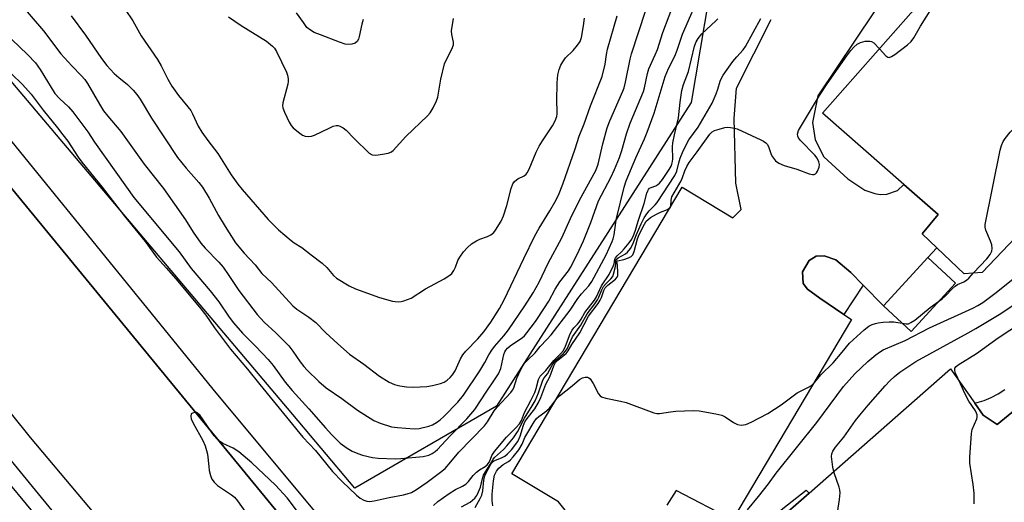
# Model space of a CAD drawing. Units: inches. Extents: x 1267763 to 1273763, y 505453 to 509453.
# Drawn here: x 1269355 to 1269646, y 506634 to 506777 of the extents above; entities that cross this region are included whole.
import ezdxf

# ---------------------------------------------------------------- set-up
doc = ezdxf.new("R2010")
doc.units = ezdxf.units.IN
doc.header["$MEASUREMENT"] = 0
for name, color, linetype in [('BLDG-Footprint', 5, 'Continuous'), ('CULTRL-Pad', 6, 'Continuous'), ('NTRL-Trees', 3, 'Continuous'), ('TRANS-Non Street Sidewalk', 7, 'Continuous'), ('TRANS-Parking Lot', 4, 'Continuous'), ('TRANS-Road', 130, 'Continuous'), ('TRANS-Street Sidewalk', 7, 'Continuous'), ('Undefined', 1, 'Continuous')]:
    doc.layers.add(name, color=color, linetype=linetype)

msp = doc.modelspace()

# ---------------------------------------------------------------- linework, layer by layer
at = {"layer": 'BLDG-Footprint', "elevation": 320.21}
msp.add_lwpolyline([(1269745.71, 506823.64), (1269693.07, 506765.14), (1269724.31, 506739.65), (1269710.62, 506724.45), (1269697.07, 506723.62), (1269687.34, 506723.03), (1269685.52, 506722.92), (1269683.35, 506716.29), (1269665.08, 506714.57), (1269664.25, 506725.12), (1269662.6, 506726.77), (1269639, 506701.99), (1269633.68, 506701.61), (1269625.62, 506709.28), (1269621.29, 506713.41), (1269626.01, 506719.11), (1269615.89, 506727.97), (1269591.91, 506748.97), (1269649.25, 506814.13)], dxfattribs=at)
at = {"layer": 'CULTRL-Pad'}
msp.add_lwpolyline([(1269631.16, 506698.83), (1269618.05, 506684.57), (1269609.84, 506692.11), (1269622.95, 506706.37)], close=True, dxfattribs=at)
at = {"layer": 'NTRL-Trees'}
msp.add_lwpolyline([(1269347.74, 507238.89), (1269378.68, 507203.4), (1269414.48, 507193.07), (1269464.9, 507178.52), (1269498.07, 507147.02), (1269503.34, 507094.23), (1269508.02, 507047.53), (1269547.81, 506894.97), (1269567.71, 506838.59), (1269553.14, 506752.13), (1269495.67, 506662.48), (1269453.84, 506638.3), (1269433.95, 506661.87), (1269320.61, 506796.12)], dxfattribs=at)
at = {"layer": 'TRANS-Non Street Sidewalk'}
for points in [[(1269603.9, 506698.19), (1269598.17, 506689.59), (1269591.07, 506694.34), (1269587.49, 506697.03), (1269586.18, 506698.71), (1269586, 506702.11), (1269587.92, 506705.48), (1269590.03, 506706.8), (1269592.37, 506706.85), (1269595.81, 506705.72), (1269600.24, 506701.92)], [(1269587.91, 506636.81), (1269567.65, 506619.02), (1269568.45, 506617.88), (1269562.38, 506613.32), (1269559.9, 506616.32), (1269587.04, 506637.63)]]:
    msp.add_lwpolyline(points, close=True, dxfattribs=at)
at = {"layer": 'TRANS-Parking Lot'}
for points in [[(1269607.1, 506778.95, 0), (1269590.52, 506754.15, 0), (1269588.88, 506746.26, 0), (1269589.69, 506741.16, 0), (1269592.3, 506736.15, 0), (1269599.35, 506729.6, 0), (1269604.41, 506726.29, 0), (1269607.34, 506725.32, 0), (1269608.88, 506725.04, 0), (1269610.82, 506725.08, 0), (1269614.03, 506726.17, 0), (1269615.89, 506727.97, 0), (1269626.01, 506719.11, 0), (1269621.29, 506713.41, 0), (1269625.62, 506709.28, 0), (1269622.95, 506706.37, 0), (1269609.84, 506692.11, 0), (1269603.9, 506698.19, 0), (1269600.24, 506701.92, 0), (1269595.81, 506705.72, 0), (1269592.37, 506706.85, 0), (1269590.03, 506706.8, 0), (1269587.92, 506705.48, 0), (1269586, 506702.11, 0), (1269586.18, 506698.71, 0), (1269587.49, 506697.03, 0), (1269591.07, 506694.34, 0), (1269598.17, 506689.59, 0), (1269600.44, 506688.07, 0), (1269565.31, 506628.87, 0), (1269548.64, 506637.58, 0), (1269545.92, 506633.21, 0)], [(1269671.3, 506648.85, 0), (1269629.97, 506615.86, 0), (1269605.92, 506594.32, 0), (1269614.65, 506577.89, 0), (1269581.32, 506549.92, 0), (1269513.95, 506634.22, 0), (1269500.22, 506642.53, 0), (1269550.49, 506727.18, 0), (1269565.45, 506718.13, 0), (1269567.83, 506720.53, 0), (1269566.32, 506728.38, 0), (1269565.79, 506747.49, 0), (1269566.5, 506756.39, 0), (1269576.75, 506776.69, 0)], [(1269567.65, 506619.02, 0), (1269587.91, 506636.81, 0), (1269629.69, 506673.51, 0), (1269636.8, 506663.41, 0), (1269639.31, 506659.85, 0), (1269643.46, 506657.09, 0), (1269680.65, 506687.44, 0)]]:
    msp.add_polyline3d(points, dxfattribs=at)
at = {"layer": 'TRANS-Road'}
for points in [[(1269329.28, 506755), (1269501.84, 506544.87), (1269580.74, 506451.4), (1269603.22, 506424.78), (1269645.53, 506374.7), (1269707.38, 506295.79)], [(1269655.17, 506267.28), (1269639.11, 506293.47), (1269630.32, 506307.82), (1269618.71, 506327.33), (1269612.43, 506337.89), (1269599.26, 506356.58), (1269595.59, 506361.79), (1269593.9, 506364.19), (1269538.67, 506436.61), (1269474.67, 506516.26), (1269415.42, 506585.04), (1269358.05, 506653.25), (1269303.87, 506720.7)]]:
    msp.add_lwpolyline(points, dxfattribs=at)
at = {"layer": 'TRANS-Street Sidewalk'}
for points in [[(1269323.42, 506776.33), (1269412.83, 506666.44), (1269490.61, 506573.03), (1269574.29, 506471.47), (1269591.58, 506451.32), (1269587.46, 506449.67), (1269580.74, 506451.4), (1269501.84, 506544.87), (1269329.28, 506755)], [(1269543.95, 506407.67), (1269526, 506428.97), (1269512.1, 506444.73), (1269402.73, 506578.06), (1269286.32, 506718.69)], [(1269311.84, 506695.77), (1269425.64, 506556.71), (1269491.01, 506478.06), (1269589.97, 506356.45)], [(1269680.65, 506687.44), (1269643.46, 506657.09), (1269639.31, 506659.85), (1269636.8, 506663.41), (1269639.57, 506664.19), (1269641.7, 506665.05), (1269643.73, 506666.11), (1269645.66, 506667.36)]]:
    msp.add_lwpolyline(points, dxfattribs=at)
at = {"layer": 'Undefined'}
for points, elevation in [([(1269608.66, 506768.01), (1269610.54, 506765.93), (1269611.15, 506765.52), (1269611.57, 506765.47), (1269612.25, 506765.75), (1269613.19, 506766.39), (1269616.95, 506769.2), (1269618.03, 506770.15), (1269618.85, 506771.27), (1269620.84, 506774.67), (1269626.32, 506783.56), (1269627.02, 506784.86), (1269627.43, 506786.09), (1269627.41, 506786.81), (1269627.23, 506787.25), (1269626.82, 506787.77), (1269626.48, 506787.95), (1269626.21, 506787.95)], 318), ([(1269352.48, 506760.67), (1269355.77, 506757.49), (1269358.26, 506754.58), (1269361.79, 506749.92), (1269366.04, 506744.73), (1269367.66, 506742.61), (1269369.06, 506740.7), (1269372.19, 506736), (1269373.25, 506734.56), (1269379.21, 506727.15), (1269385.88, 506718.57), (1269391.94, 506711.13), (1269395.32, 506706.5), (1269398.25, 506703.26), (1269401.62, 506699.36), (1269408.38, 506691.22), (1269409.82, 506689.39), (1269412.43, 506685.58), (1269417.12, 506679.36), (1269422.17, 506673.43), (1269425.79, 506668.85), (1269438.48, 506653.37), (1269442.19, 506649.35), (1269447.28, 506643.18), (1269450.12, 506640.21), (1269454.34, 506636.15), (1269455.38, 506635.28), (1269456.53, 506634.67), (1269457.32, 506634.45), (1269458.13, 506634.34), (1269459.58, 506634.51), (1269463.92, 506635.47), (1269468.17, 506636.26), (1269469.27, 506636.54), (1269470.56, 506637.01), (1269472.06, 506637.84), (1269475.21, 506640.03), (1269479.16, 506642.98), (1269480.46, 506644.1), (1269482.17, 506645.99), (1269484.51, 506648.88), (1269492.09, 506656.62), (1269493.03, 506657.89), (1269495, 506661.06), (1269495.81, 506662.21), (1269499.9, 506666.51), (1269500.37, 506667.19), (1269500.73, 506667.94), (1269501.69, 506670.72), (1269502.27, 506672.06), (1269503.3, 506674.16), (1269503.9, 506675.14), (1269504.66, 506675.99), (1269507.08, 506678.2), (1269508.54, 506680.13), (1269510.52, 506682.12), (1269511.81, 506683.55), (1269517.4, 506690.85), (1269519.68, 506694.29), (1269520.78, 506695.67), (1269522.89, 506698.05), (1269523.81, 506699.31), (1269528.06, 506707.13), (1269529.83, 506711.12), (1269530.11, 506711.94), (1269530.36, 506713.05), (1269530.85, 506716.72), (1269531.07, 506717.88), (1269533.35, 506727.13), (1269533.93, 506729.02), (1269536.73, 506735.84), (1269539.37, 506741.47), (1269540.14, 506743.38), (1269542.18, 506748.97), (1269545.45, 506759.88), (1269546.46, 506762.18), (1269548.25, 506765.81), (1269548.96, 506767.62), (1269550.59, 506772.37), (1269556.13, 506785.24)], 312), ([(1269355.25, 506781.11), (1269361.92, 506773.3), (1269367.08, 506766.59), (1269370.26, 506763.02), (1269373.16, 506760.04), (1269374.1, 506758.96), (1269374.9, 506757.77), (1269378.45, 506751.63), (1269379.67, 506749.73), (1269380.94, 506748.11), (1269384.74, 506743.62), (1269391.6, 506733.95), (1269397.37, 506726.73), (1269403.88, 506717.52), (1269406.07, 506713.83), (1269408.33, 506710.6), (1269409.61, 506709.14), (1269413.64, 506705.02), (1269414.98, 506703.5), (1269416.48, 506701.38), (1269419.54, 506696.66), (1269424.95, 506689.56), (1269427.08, 506687.3), (1269430.46, 506684.18), (1269434.33, 506680.28), (1269435.56, 506678.73), (1269437.7, 506675.59), (1269438.81, 506674.21), (1269439.79, 506673.14), (1269443.23, 506669.77), (1269445.4, 506667.9), (1269449.97, 506664.71), (1269454.63, 506661.3), (1269459.43, 506658.24), (1269461.32, 506657.41), (1269464.69, 506656.35), (1269466.41, 506656.14), (1269471.35, 506655.79), (1269472.8, 506655.92), (1269475.66, 506656.55), (1269476.76, 506656.92), (1269477.93, 506657.61), (1269479.03, 506658.43), (1269480.05, 506659.39), (1269484.25, 506663.67), (1269485.95, 506665.69), (1269490.75, 506672.92), (1269492.2, 506675.4), (1269493.37, 506677.63), (1269494.23, 506679), (1269495.09, 506680.12), (1269497.81, 506683.22), (1269499.19, 506684.99), (1269504.02, 506692.11), (1269506.49, 506695.97), (1269508.2, 506699.15), (1269510.88, 506704.74), (1269514.92, 506712.22), (1269517.51, 506717.87), (1269520.12, 506723.32), (1269524.94, 506732.11), (1269525.61, 506733.96), (1269527.04, 506739.93), (1269528.31, 506744.65), (1269529.12, 506746.75), (1269532.98, 506755.55), (1269533.32, 506756.46), (1269533.73, 506758.15), (1269535.09, 506764.94), (1269535.49, 506766.52), (1269541.83, 506785.81)], 308), ([(1269352.62, 506770.81), (1269357.19, 506766.31), (1269359.57, 506763.86), (1269360.96, 506761.96), (1269364.15, 506756.6), (1269365.27, 506754.86), (1269366.64, 506753.33), (1269369.32, 506750.92), (1269370.58, 506749.41), (1269375.05, 506743.47), (1269377.02, 506740.49), (1269386.38, 506727.13), (1269388.59, 506724.14), (1269401.96, 506708.08), (1269405.56, 506703.18), (1269411.13, 506696.59), (1269413.66, 506693.25), (1269416.77, 506688.73), (1269418.01, 506687.1), (1269420.64, 506684.06), (1269424.6, 506680.09), (1269428.27, 506676.23), (1269429.68, 506674.48), (1269433.28, 506669.58), (1269435.32, 506667.15), (1269440.26, 506661.68), (1269445.14, 506656.05), (1269447.03, 506654.01), (1269449.52, 506651.59), (1269451.56, 506650.07), (1269453.08, 506649.2), (1269454.69, 506648.47), (1269456.12, 506648.03), (1269459.01, 506647.31), (1269460.75, 506647.07), (1269465.69, 506646.96), (1269467.4, 506647.03), (1269473.98, 506647.64), (1269475.67, 506648.02), (1269476.68, 506648.45), (1269477.51, 506649.05), (1269478.22, 506649.7), (1269481.97, 506653.7), (1269486.89, 506658.7), (1269489.26, 506661.45), (1269492.77, 506666.95), (1269495.08, 506670.22), (1269496.21, 506671.99), (1269496.91, 506673.62), (1269497.85, 506677.78), (1269498.12, 506678.54), (1269498.4, 506679.01), (1269498.91, 506679.6), (1269499.71, 506680.3), (1269503.34, 506682.76), (1269503.89, 506683.25), (1269504.62, 506684.1), (1269507.13, 506687.46), (1269509.85, 506691.48), (1269511.06, 506693.47), (1269513, 506697.01), (1269514.35, 506699.22), (1269516.9, 506702.49), (1269517.53, 506703.44), (1269519.49, 506707.23), (1269521.29, 506711.35), (1269523.45, 506716.76), (1269525.74, 506723.1), (1269529.41, 506730.05), (1269530.48, 506732.34), (1269531.94, 506735.9), (1269532.63, 506738.02), (1269534.03, 506742.88), (1269535.1, 506746.08), (1269539, 506755.45), (1269539.3, 506756.52), (1269540.18, 506760.71), (1269540.58, 506762.14), (1269542.52, 506766.26), (1269543.19, 506767.85), (1269544.79, 506772.89), (1269548.5, 506782.77)], 310), ([(1269370.13, 506777.74), (1269374.36, 506772.09), (1269379.05, 506765.21), (1269380.66, 506763.14), (1269382.81, 506760.77), (1269384.12, 506759.6), (1269386.74, 506757.49), (1269388.37, 506755.85), (1269389.51, 506754.55), (1269390.43, 506753.16), (1269393.82, 506747.5), (1269401.48, 506735.96), (1269404, 506732.75), (1269407.77, 506728.5), (1269408.83, 506727.14), (1269410.79, 506723.94), (1269413.56, 506718.75), (1269415.51, 506715.58), (1269418.64, 506710.74), (1269421.13, 506707.68), (1269424.37, 506704.21), (1269426.42, 506701.68), (1269429.25, 506698.98), (1269435.53, 506692.14), (1269436.71, 506691.16), (1269440.27, 506688.74), (1269442.34, 506687.15), (1269445.31, 506684.14), (1269448.79, 506680.84), (1269452.29, 506677.84), (1269456.46, 506674.93), (1269461.07, 506671.32), (1269463.95, 506669.58), (1269465.5, 506668.91), (1269467.13, 506668.44), (1269469.12, 506668.17), (1269471.12, 506668.08), (1269475.07, 506668.27), (1269476.8, 506668.61), (1269479.08, 506669.19), (1269480.15, 506669.61), (1269481.11, 506670.2), (1269481.99, 506670.9), (1269482.7, 506671.69), (1269483.41, 506672.88), (1269485.02, 506676.43), (1269485.75, 506677.67), (1269486.6, 506678.7), (1269490.16, 506682.4), (1269491.95, 506684.46), (1269493.98, 506687.28), (1269496.54, 506691.32), (1269497.88, 506693.91), (1269503.67, 506706.11), (1269506.99, 506712.82), (1269508.2, 506715.05), (1269511.38, 506720.17), (1269512.83, 506722.75), (1269513.9, 506724.84), (1269515.25, 506728.06), (1269518.88, 506738.53), (1269520.07, 506742.18), (1269521.48, 506745.9), (1269523.36, 506751.22), (1269526.81, 506759.83), (1269527.71, 506763.5), (1269528.11, 506766.31), (1269528.45, 506767.96), (1269531.26, 506777.77)], 306), ([(1269386.08, 506779.68), (1269388.31, 506776.26), (1269390.8, 506771.89), (1269395.61, 506764.83), (1269396.62, 506763.03), (1269398.59, 506759.1), (1269399.83, 506757.03), (1269401.75, 506754.23), (1269404.54, 506750.92), (1269405.37, 506749.79), (1269405.91, 506748.8), (1269407.61, 506745.19), (1269408.63, 506743.4), (1269410.39, 506740.9), (1269413.39, 506737.07), (1269417.35, 506730.85), (1269419.28, 506728.07), (1269420.54, 506726.47), (1269428.24, 506717.61), (1269431.26, 506714.52), (1269434.99, 506711.4), (1269435.92, 506710.75), (1269438.22, 506709.36), (1269440.95, 506707.14), (1269444.21, 506704.75), (1269445.55, 506703.44), (1269447.53, 506701.09), (1269448.38, 506700.33), (1269452.17, 506698), (1269454.06, 506697.13), (1269461.07, 506694.54), (1269464.92, 506693.51), (1269465.75, 506693.36), (1269466.64, 506693.31), (1269467.52, 506693.38), (1269468.33, 506693.57), (1269470.42, 506694.39), (1269474.71, 506697.13), (1269480.22, 506700.08), (1269481.91, 506701.12), (1269482.5, 506701.68), (1269483.08, 506702.58), (1269483.54, 506703.56), (1269484.26, 506705.5), (1269484.81, 506706.48), (1269485.95, 506708.1), (1269487.05, 506709.31), (1269488.31, 506710.39), (1269489.72, 506711.33), (1269490.76, 506711.8), (1269492.97, 506712.6), (1269493.97, 506713.11), (1269494.82, 506713.79), (1269495.35, 506714.44), (1269497, 506717.12), (1269497.73, 506718.7), (1269498.72, 506721.77), (1269499.93, 506726.79), (1269500.46, 506728.14), (1269500.93, 506728.81), (1269501.51, 506729.37), (1269501.97, 506729.67), (1269503.78, 506730.52), (1269504.39, 506731.01), (1269504.74, 506731.43), (1269505.29, 506732.46), (1269507.35, 506737.45), (1269508.22, 506739.23), (1269509.19, 506740.89), (1269512.16, 506745.27), (1269512.97, 506746.75), (1269513.43, 506747.99), (1269513.57, 506748.8), (1269513.6, 506749.64), (1269513.45, 506752.69), (1269513.54, 506757.97), (1269513.73, 506760.33), (1269514.15, 506761.93), (1269514.62, 506763.22), (1269515.18, 506764.21), (1269516.06, 506765.33), (1269518.25, 506767.53), (1269519.59, 506769.08), (1269520.31, 506770.22), (1269520.71, 506771.41), (1269521.33, 506774.78), (1269521.66, 506777.09)], 304), ([(1269416.49, 506777.46), (1269420.32, 506774.89), (1269427.72, 506770.3), (1269429.54, 506768.84), (1269430.1, 506768.21), (1269430.72, 506767.27), (1269433.67, 506761.08), (1269433.98, 506760.25), (1269434.17, 506759.19), (1269434.18, 506758.4), (1269434.04, 506757.56), (1269432.6, 506752.05), (1269432.49, 506751.2), (1269432.54, 506750.64), (1269433.03, 506749.3), (1269434.44, 506746.37), (1269435.03, 506745.36), (1269435.59, 506744.7), (1269437.17, 506743.36), (1269438.37, 506742.52), (1269439.15, 506742.19), (1269440.25, 506742.08), (1269441.08, 506742.21), (1269441.9, 506742.5), (1269446.41, 506744.71), (1269447.48, 506745.16), (1269448.31, 506745.34), (1269448.86, 506745.33), (1269449.4, 506745.22), (1269450.4, 506744.7), (1269451.28, 506743.99), (1269453.64, 506741.54), (1269458.01, 506737.25), (1269458.93, 506736.69), (1269459.98, 506736.62), (1269461.96, 506736.89), (1269463.64, 506737.23), (1269464.42, 506737.52), (1269465.12, 506738.02), (1269468.9, 506742.08), (1269475.31, 506748.24), (1269476.05, 506749.14), (1269476.91, 506750.64), (1269477.93, 506752.7), (1269478.32, 506753.79), (1269479.17, 506759.08), (1269480.31, 506763.6), (1269480.75, 506764.66), (1269482.48, 506767.92), (1269482.95, 506769.18), (1269482.97, 506769.96), (1269482.44, 506772.29), (1269482.39, 506773.3), (1269482.93, 506777)], 302), ([(1269456.32, 506776.73), (1269455.91, 506775.34), (1269455.13, 506771.67), (1269454.88, 506770.89), (1269454.54, 506770.21), (1269453.96, 506769.73), (1269452.9, 506769.38), (1269452.05, 506769.28), (1269450.93, 506769.43), (1269449.28, 506769.94), (1269443.67, 506772.14), (1269441.87, 506772.89), (1269440.74, 506773.49), (1269439.7, 506774.36), (1269438.63, 506775.76), (1269436.63, 506778.69)], 302), ([(1269477.02, 506633.17), (1269478.3, 506634.3), (1269481.63, 506636.73), (1269483.52, 506637.84), (1269485.6, 506638.85), (1269486.56, 506639.48), (1269487.4, 506640.23), (1269488.76, 506641.96), (1269489.76, 506642.95), (1269490.64, 506643.66), (1269492.29, 506644.68), (1269492.88, 506645.16), (1269493.61, 506646.06), (1269494.25, 506647.92), (1269495.04, 506649.12), (1269498.64, 506653.37), (1269501.4, 506656.06), (1269502.43, 506657.3), (1269503, 506658.23), (1269503.88, 506660.63), (1269505.82, 506664.17), (1269506.97, 506666.51), (1269507.4, 506667.72), (1269508.06, 506670.32), (1269508.51, 506671.37), (1269510.18, 506673.05), (1269512.57, 506675.92), (1269514.68, 506678.01), (1269515.41, 506678.88), (1269516.05, 506680.21), (1269517.42, 506683.86), (1269517.95, 506684.91), (1269518.47, 506685.59), (1269519.55, 506686.66), (1269520.08, 506687.3), (1269520.67, 506688.19), (1269521.76, 506690.14), (1269524.55, 506693.79), (1269525.14, 506694.79), (1269526.65, 506698.01), (1269528.89, 506701.33), (1269530.21, 506703.98), (1269530.37, 506704.49), (1269530.6, 506705.85), (1269530.76, 506706.26), (1269531.25, 506706.89), (1269532.59, 506708.08), (1269533.37, 506708.92), (1269534.83, 506710.67), (1269535.63, 506711.85), (1269536.13, 506712.88), (1269536.62, 506714.18), (1269537.52, 506717.46), (1269539.24, 506722.38), (1269540.03, 506725.4), (1269540.28, 506726.1), (1269540.52, 506726.5), (1269540.84, 506726.82), (1269541.26, 506727.04), (1269542.69, 506727.51), (1269543.3, 506727.9), (1269543.73, 506728.31), (1269544.6, 506729.45), (1269546.57, 506732.34), (1269547.16, 506733.33), (1269547.42, 506733.98), (1269547.59, 506734.72), (1269547.67, 506735.55), (1269547.64, 506739.09), (1269547.71, 506740.26), (1269548.15, 506742.57), (1269549.35, 506747.59), (1269549.87, 506752.26), (1269550.4, 506755.7), (1269550.87, 506757.51), (1269552.3, 506761.34), (1269554.11, 506768.77), (1269554.59, 506770.1), (1269555.16, 506771.11), (1269556.26, 506772.48), (1269560.37, 506776.25), (1269560.98, 506776.88)], 314), ([(1269485.36, 506632.71), (1269487.85, 506634.16), (1269488.57, 506634.67), (1269489.22, 506635.27), (1269489.86, 506636.11), (1269490.37, 506637.14), (1269490.89, 506638.52), (1269491.49, 506641.09), (1269491.82, 506642.09), (1269492.37, 506643.11), (1269493.74, 506645.21), (1269494.52, 506646.67), (1269495.06, 506647.3), (1269497.68, 506649.71), (1269498.71, 506650.76), (1269500.62, 506653.09), (1269501.89, 506654.88), (1269503.92, 506658.96), (1269506.21, 506662.58), (1269507.01, 506664.01), (1269508.09, 506666.38), (1269509.35, 506670.13), (1269509.76, 506670.81), (1269510.73, 506672.03), (1269512.06, 506674.63), (1269513.1, 506676), (1269515.46, 506678.06), (1269516.04, 506678.7), (1269516.49, 506679.46), (1269517.55, 506681.92), (1269518.09, 506682.91), (1269520.55, 506686.45), (1269522.39, 506689.74), (1269524.68, 506692.73), (1269525.5, 506693.91), (1269525.89, 506694.7), (1269526.74, 506696.88), (1269527.26, 506697.86), (1269527.98, 506698.74), (1269529.44, 506700.13), (1269529.95, 506700.79), (1269530.23, 506701.48), (1269530.66, 506703.29), (1269530.83, 506704.29), (1269530.85, 506705.34), (1269530.99, 506705.75), (1269531.54, 506706.25), (1269533.76, 506707.45), (1269534.36, 506708.01), (1269535.22, 506709.08), (1269535.91, 506710.29), (1269537.01, 506713.17), (1269538.33, 506716.32), (1269539.22, 506718.1), (1269539.99, 506719.29), (1269540.67, 506720.18), (1269542.48, 506721.92), (1269543.09, 506722.63), (1269548.31, 506730.56), (1269548.91, 506731.88), (1269549.47, 506734.33), (1269549.89, 506735.74), (1269550.78, 506737.87), (1269552.44, 506741.11), (1269555.14, 506744.9), (1269559.28, 506751.93), (1269560.52, 506754.74), (1269561, 506756.1), (1269561.68, 506758.42), (1269562.12, 506759.51), (1269562.53, 506760.27), (1269565.39, 506764.31), (1269566.54, 506765.65), (1269568.46, 506767.68), (1269569.19, 506768.66), (1269573.63, 506777.02)], 316), ([(1269636.46, 506701.81), (1269640.38, 506705.96), (1269641.4, 506707.29), (1269641.88, 506708.24), (1269641.96, 506709.03), (1269641.82, 506710.11), (1269641.44, 506711.22), (1269640.09, 506714.47), (1269639.9, 506715.3), (1269639.91, 506716.17), (1269644.32, 506738.07), (1269644.67, 506739.45), (1269645.17, 506740.61), (1269645.83, 506741.56), (1269647.29, 506743.4), (1269648.69, 506744.93), (1269676.18, 506770.77), (1269677.21, 506771.84), (1269677.8, 506772.84), (1269678.07, 506773.97), (1269678.18, 506775.46), (1269678.16, 506776.64)], 320), ([(1269489.35, 506632.58), (1269490.87, 506635.18), (1269491.33, 506636.17), (1269491.65, 506637.44), (1269491.92, 506640.59), (1269492.13, 506641.61), (1269492.44, 506642.36), (1269494.01, 506645.38), (1269494.48, 506646.03), (1269494.84, 506646.32), (1269497.13, 506647.19), (1269498.07, 506647.73), (1269498.94, 506648.38), (1269500.07, 506649.62), (1269501.9, 506652.03), (1269502.68, 506653.58), (1269503.66, 506656.87), (1269504.04, 506657.86), (1269504.66, 506658.86), (1269506.96, 506661.72), (1269508.09, 506663.57), (1269508.75, 506665.07), (1269510.2, 506668.94), (1269511.42, 506671.17), (1269512.61, 506674.36), (1269513.1, 506675.36), (1269513.75, 506676.09), (1269516.2, 506678.05), (1269516.83, 506678.84), (1269517.89, 506680.68), (1269520.23, 506684.14), (1269522.85, 506689.09), (1269525.65, 506692.84), (1269526.27, 506693.79), (1269526.63, 506694.56), (1269527.34, 506696.68), (1269527.72, 506697.44), (1269528.49, 506698.24), (1269530.8, 506700), (1269531.28, 506700.62), (1269531.42, 506701.1), (1269531.46, 506701.89), (1269531.33, 506704.16), (1269531.16, 506705.32), (1269531.37, 506705.43), (1269533.23, 506705.83), (1269534.62, 506706.3), (1269535.37, 506706.68), (1269535.88, 506707.18), (1269536.33, 506708.19), (1269537.3, 506711.89), (1269537.75, 506713.19), (1269539.32, 506716.23), (1269539.87, 506717.1), (1269540.28, 506717.56), (1269541.15, 506718.22), (1269542.84, 506719.2), (1269544.08, 506719.8), (1269546.13, 506720.61), (1269546.95, 506721.11), (1269547.14, 506721.49), (1269547.17, 506723.32), (1269547.44, 506724.32), (1269548.05, 506725.52), (1269550.11, 506729.06), (1269550.54, 506730.04), (1269551.22, 506732), (1269551.79, 506733.25), (1269552.53, 506734.42), (1269554.92, 506737.58), (1269558.59, 506742.81), (1269559.33, 506743.5), (1269560.03, 506743.89), (1269561.36, 506744.33), (1269563.01, 506744.74), (1269563.84, 506744.85), (1269564.71, 506744.82), (1269565.87, 506744.63), (1269566.72, 506744.39), (1269573.65, 506741.16), (1269574.43, 506740.75), (1269575.14, 506740.27), (1269575.52, 506739.87), (1269575.97, 506739.17), (1269576.7, 506736.83), (1269577.1, 506736.08), (1269578.03, 506734.97), (1269578.95, 506734.28), (1269580.56, 506733.58), (1269584.3, 506732.49), (1269587.91, 506731.06), (1269588.94, 506730.89), (1269589.38, 506730.95), (1269589.77, 506731.1), (1269590.12, 506731.43), (1269590.4, 506731.86), (1269590.9, 506733.11), (1269591, 506733.89), (1269590.81, 506734.68), (1269590.3, 506735.7), (1269589.62, 506736.63), (1269585.42, 506740.94), (1269584.75, 506741.77), (1269584.56, 506742.2), (1269584.49, 506742.82), (1269584.84, 506743.86), (1269590.98, 506754.27), (1269593.27, 506757.65), (1269599.09, 506765.93), (1269600.23, 506767.49), (1269601.09, 506768.49), (1269602.1, 506769.37), (1269603.14, 506769.93), (1269604.5, 506770.24), (1269605.86, 506770.31), (1269606.36, 506770.2), (1269607.03, 506769.77), (1269608.66, 506768.01)], 318), ([(1269494.56, 506633.05), (1269494.35, 506634.58), (1269494.36, 506636.47), (1269494.75, 506640.42), (1269495.1, 506642.05), (1269495.65, 506643.3), (1269496.35, 506644.16), (1269497.6, 506645.29), (1269499.18, 506646.16), (1269499.79, 506646.64), (1269500.58, 506647.5), (1269502.24, 506649.6), (1269503.27, 506651.21), (1269504.03, 506653.23), (1269504.55, 506654.25), (1269506.73, 506657.88), (1269507.44, 506658.83), (1269508.13, 506659.46), (1269509.92, 506660.67), (1269511.16, 506661.8), (1269512.09, 506662.83), (1269513.49, 506664.76), (1269514.27, 506665.57), (1269518.02, 506668.52), (1269520.16, 506670.34), (1269521.06, 506670.89), (1269521.78, 506671.05), (1269522.48, 506671.01), (1269522.91, 506670.86), (1269523.29, 506670.54), (1269524.2, 506669.16), (1269525.75, 506666.11), (1269526.21, 506665.51), (1269526.61, 506665.23), (1269527.93, 506664.81), (1269532.2, 506663.95), (1269533.88, 506663.53), (1269542.13, 506660.51), (1269542.95, 506660.34), (1269543.75, 506660.31), (1269547, 506660.81), (1269548.58, 506660.97), (1269553.68, 506661.2), (1269555.46, 506661.12), (1269560.41, 506660.24), (1269562.12, 506659.82), (1269563.15, 506659.3), (1269565.57, 506657.61), (1269566.78, 506657.04), (1269567.86, 506656.91), (1269569.27, 506657.1), (1269570.86, 506657.76), (1269575.77, 506660.29), (1269579.63, 506662.84), (1269584.4, 506666.38), (1269585.39, 506666.95), (1269587.7, 506668.04), (1269588.6, 506668.62), (1269589.57, 506669.54), (1269591.41, 506671.71), (1269594.98, 506675.29), (1269597.68, 506678.43), (1269599.86, 506681.12), (1269604.21, 506685.05), (1269605.55, 506686.1), (1269606.52, 506686.6), (1269607.52, 506686.93), (1269608.32, 506687.1), (1269609.77, 506687.27), (1269611.51, 506687.41), (1269612.96, 506687.42), (1269616.61, 506686.78), (1269617.22, 506686.84), (1269618, 506687.15), (1269619.16, 506687.92), (1269623.63, 506691.59), (1269627.17, 506694.18), (1269628.18, 506695.09), (1269630.15, 506697.17), (1269630.99, 506697.93), (1269631.71, 506698.38), (1269633.58, 506699.17), (1269634.41, 506699.7), (1269635.04, 506700.27), (1269636.46, 506701.81)], 320), ([(1269569.77, 506631.83), (1269573.01, 506635.83), (1269575.89, 506639.53), (1269578.18, 506642.69), (1269590.23, 506657.63), (1269598.05, 506668.31), (1269601.46, 506672), (1269605.24, 506675.69), (1269607.59, 506677.68), (1269608.67, 506678.41), (1269609.83, 506679.08), (1269616.26, 506681.84), (1269623.46, 506685.59), (1269636.29, 506691.43), (1269637.73, 506692.21), (1269639.16, 506693.12), (1269642.74, 506695.73), (1269650.48, 506701.96)], 322), ([(1269596.1, 506629.78), (1269596.87, 506634.91), (1269597.07, 506636.92), (1269597.02, 506637.72), (1269596.82, 506638.57), (1269595.35, 506642.77), (1269594.9, 506644.46), (1269594.57, 506647.57), (1269594.64, 506648.38), (1269594.92, 506649.18), (1269595.71, 506650.4), (1269598.17, 506653.34), (1269601.62, 506658.24), (1269602.86, 506659.85), (1269605.32, 506662.79), (1269610.35, 506668.49), (1269611.72, 506669.94), (1269613.14, 506671.26), (1269614.69, 506672.49), (1269619.47, 506675.66), (1269630.71, 506681.92), (1269634.88, 506684.11), (1269637.14, 506685.42), (1269644.5, 506689.89), (1269652.25, 506695.04)], 324), ([(1269636.6, 506633.64), (1269636.62, 506636.8), (1269636.32, 506639.37), (1269635.4, 506645.65), (1269635.34, 506647.39), (1269635.82, 506654.44), (1269636.1, 506655.54), (1269637.41, 506658.69), (1269637.52, 506659.22), (1269637.49, 506659.93), (1269637.37, 506660.39), (1269637.06, 506661.05), (1269635.06, 506663.99), (1269633.95, 506666.06), (1269632.66, 506669.05), (1269631.15, 506672.22), (1269630.9, 506672.99), (1269630.92, 506673.66), (1269631.3, 506674.21), (1269631.92, 506674.69), (1269637.37, 506678.06), (1269643.69, 506682.69), (1269657.22, 506691.5)], 326), ([(1269438.68, 506629), (1269433.82, 506635.39), (1269430.4, 506639.15), (1269423.41, 506645.71), (1269419.62, 506648.95), (1269417.94, 506650.1), (1269414.86, 506651.48), (1269413.57, 506652.31), (1269413.05, 506652.84), (1269412.35, 506653.75), (1269408.21, 506659.71), (1269407.42, 506660.42), (1269407.05, 506660.58), (1269406.6, 506660.64), (1269405.89, 506660.45), (1269405.56, 506660.17), (1269405.43, 506659.54), (1269405.54, 506658.78), (1269406.06, 506657.46), (1269408.99, 506652.35), (1269409.64, 506650.75), (1269410.08, 506649.38), (1269410.34, 506648.28), (1269410.69, 506644.65), (1269410.87, 506643.46), (1269411.2, 506642.01), (1269411.61, 506640.91), (1269412.27, 506640.02), (1269413.29, 506639.04), (1269417.4, 506636.33), (1269418.3, 506635.62), (1269419.22, 506634.51), (1269421.51, 506631.13)], 312)]:
    msp.add_lwpolyline(points, dxfattribs=dict(at, elevation=elevation))

doc.saveas('drawing.dxf')
